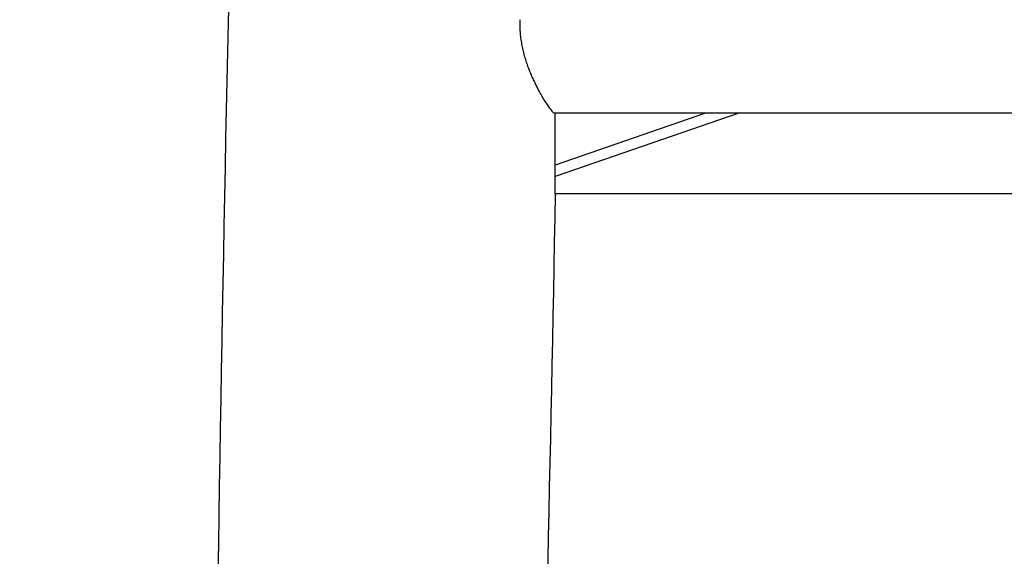
# Model space of a CAD drawing. Units: millimetres. Extents: x 2315 to 5013, y 859 to 2742.
# Drawn here: x 2795 to 2905, y 1338 to 1397 of the extents above; entities that cross this region are included whole.
import ezdxf

# ---------------------------------------------------------------- set-up
doc = ezdxf.new("R2010")
doc.units = ezdxf.units.MM
for name, color, linetype in [('Legs', 7, 'Continuous'), ('Make2D$可见线$场景轮廓线$图层 01', 7, 'Continuous'), ('Make2D$可见线$曲线$图层 01', 7, 'Continuous'), ('Make2D$可见线$正切线$图层 01', 7, 'Continuous'), ('图层 01', 7, 'Continuous')]:
    doc.layers.add(name, color=color, linetype=linetype)
doc.styles.get("Standard").update_dxf_attribs({"font": 'txt', "width": 0.6})
doc.dimstyles.new('STANDARD_ACAD', dxfattribs={"dimtxt": 35, "dimasz": 8, "dimexe": 8, "dimexo": 8, "dimgap": 5, "dimtad": 1, "dimdec": 0, "dimzin": 0, "dimdsep": 46, "dimtxsty": 'Standard', "dimblk": 'OBLIQUE', "dimcen": 0.09, "dimclrd": 252, "dimclre": 252, "dimclrt": 4, "dimadec": 0, "dimazin": 0, "dimtfac": 1, "dimtdec": 0, "dimtofl": 0, "dimtmove": 0, "dimatfit": 3, "dimldrblk": 'CLOSEDBLANK', "dimfxl": 50, "dimfxlon": 1, "dimtolj": 1, "dimtzin": 0, "dimarcsym": 0})

# ---------------------------------------------------------------- blocks, each defined once
blk = doc.blocks.new('_Oblique')
at = {"color": 0, "linetype": 'ByBlock', "lineweight": -2}
blk.add_line((-0.5, -0.5), (0.5, 0.5), dxfattribs=at)
blk = doc.blocks.new('*D9')
at = {"layer": 'Defpoints', "color": 0, "transparency": 16777216}
for p in [(3036.61, 1827.03), (2674.32, 1026.86), (2817.45, 1026.86)]:
    blk.add_point(p, dxfattribs=at)
at = {"layer": 'Legs', "color": 252, "lineweight": -2, "transparency": 16777216}
for p, q in [((2724.32, 1827.03), (2666.32, 1827.03)), ((2674.32, 1827.03), (2674.32, 1026.86)), ((2724.32, 1026.86), (2666.32, 1026.86))]:
    blk.add_line(p, q, dxfattribs=at)
at = {"layer": 'Legs', "color": 252, "lineweight": -2, "transparency": 16777216, "xscale": 8, "yscale": 8, "zscale": 8}
for p, rotation in [((2674.32, 1827.03), 90), ((2674.32, 1026.86), 270)]:
    blk.add_blockref('_Oblique', p, dxfattribs=dict(at, rotation=rotation))
at = {"layer": 'Legs', "color": 4, "transparency": 16777216, "insert": (2651.82, 1426.95), "char_height": 35, "attachment_point": 5, "rotation": 90}
blk.add_mtext('\\A1;800', dxfattribs=at)
blk = doc.blocks.new('_ClosedBlank')
at = {"color": 0, "linetype": 'ByBlock', "lineweight": -2}
for p, q in [((-1, 0.167), (0, 0)), ((-1, 0.167), (-1, -0.167)), ((0, 0), (-1, -0.167))]:
    blk.add_line(p, q, dxfattribs=at)
blk = doc.blocks.new('*D13')
at = {"layer": 'Defpoints', "color": 0, "transparency": 16777216}
for p in [(3036.61, 1497.29), (2749.2, 1026.86), (2817.45, 1026.86)]:
    blk.add_point(p, dxfattribs=at)
at = {"layer": 'Legs', "color": 252, "lineweight": -2, "transparency": 16777216}
for p, q in [((2799.2, 1497.29), (2741.2, 1497.29)), ((2749.2, 1497.29), (2749.2, 1026.86)), ((2799.2, 1026.86), (2741.2, 1026.86))]:
    blk.add_line(p, q, dxfattribs=at)
at = {"layer": 'Legs', "color": 252, "lineweight": -2, "transparency": 16777216, "xscale": 8, "yscale": 8, "zscale": 8}
for p, rotation in [((2749.2, 1497.29), 90), ((2749.2, 1026.86), 270)]:
    blk.add_blockref('_Oblique', p, dxfattribs=dict(at, rotation=rotation))
at = {"layer": 'Legs', "color": 4, "transparency": 16777216, "insert": (2726.7, 1262.08), "char_height": 35, "attachment_point": 5, "rotation": 90}
blk.add_mtext('\\A1;470', dxfattribs=at)

msp = doc.modelspace()

# ---------------------------------------------------------------- linework, layer by layer
at = {"layer": 'Make2D$可见线$场景轮廓线$图层 01'}
msp.add_open_spline([(2854.77, 1377.97), (2853.7, 1319.91), (2850.46, 1203.83), (2846.77, 1087.76), (2844.94, 1029.73)], degree=3, dxfattribs=at)
at = {"layer": 'Make2D$可见线$曲线$图层 01', "color": 0}
msp.add_line((2875.28, 1386.96), (2854.77, 1379.86), dxfattribs=at)
at = {"layer": 'Make2D$可见线$曲线$图层 01'}
msp.add_line((2854.77, 1377.98), (3218.72, 1377.98), dxfattribs=at)
msp.add_open_spline([(2819.54, 1442.02), (2817.61, 1373.35), (2815.94, 1235.97), (2815, 1098.58), (2814.45, 1029.89)], degree=3, dxfattribs=at)
msp.add_open_spline([(2850.83, 1397.3), (2850.82, 1397.13), (2850.82, 1396.95), (2850.82, 1396.67), (2850.83, 1396.55), (2850.83, 1396.33), (2850.84, 1396.21), (2850.86, 1395.87), (2850.88, 1395.65), (2850.92, 1395.31), (2850.94, 1395.2), (2850.97, 1394.98), (2850.99, 1394.87), (2851.02, 1394.65), (2851.04, 1394.54), (2851.09, 1394.33), (2851.11, 1394.22), (2851.18, 1393.9), (2851.23, 1393.69), (2851.34, 1393.28), (2851.4, 1393.08), (2851.52, 1392.68), (2851.59, 1392.48), (2851.66, 1392.29), (2851.72, 1392.09), (2851.8, 1391.9), (2851.94, 1391.52), (2852.02, 1391.34), (2852.17, 1390.98), (2852.25, 1390.8), (2852.41, 1390.46), (2852.49, 1390.3), (2852.57, 1390.14), (2852.69, 1389.89), (2852.81, 1389.65), (2853.05, 1389.2), (2853.17, 1388.99), (2853.29, 1388.79), (2853.5, 1388.44), (2853.69, 1388.13), (2854.04, 1387.61), (2854.19, 1387.4), (2854.31, 1387.25), (2854.44, 1387.08), (2854.54, 1386.99), (2854.6, 1386.96)], degree=3, knots=[0.157235, 0.157235, 0.157235, 0.157235, 0.682267, 0.682267, 1.023268, 1.023268, 1.364266, 1.364266, 2.046415, 2.046415, 2.387079, 2.387079, 2.728324, 2.728324, 3.069804, 3.069804, 3.411279, 3.411279, 4.090488, 4.090488, 4.769735, 4.769735, 5.452358, 5.452358, 5.452358, 6.153307, 6.153307, 6.854245, 6.854245, 7.55515, 7.55515, 8.25606, 8.25606, 8.25606, 9.343433, 9.343433, 10.430887, 10.430887, 10.430887, 12.372212, 12.372212, 14.314841, 14.314841, 14.314841, 16.408171, 16.408171, 16.408171, 16.408171], dxfattribs=at)
at = {"layer": 'Make2D$可见线$正切线$图层 01'}
msp.add_line((2854.6, 1386.96), (3218.62, 1386.96), dxfattribs=at)
at = {"layer": 'Make2D$可见线$正切线$图层 01', "color": 0}
msp.add_line((2871.35, 1386.89), (2854.77, 1381.14), dxfattribs=at)
at = {"layer": '图层 01'}
msp.add_line((2854.77, 1377.97), (2854.77, 1386.96), dxfattribs=at)

# ---------------------------------------------------------------- dimensions: what is measured, and where the dimension line sits
at = {"layer": 'Legs', "color": 6}
for base, p1, picture, middle in [((2674.32, 1026.86), (3036.61, 1827.03), '*D9', (2651.82, 1426.95)), ((2749.2, 1026.86), (3036.61, 1497.29), '*D13', (2726.7, 1262.08))]:
    dim = msp.add_linear_dim(base=base, p1=p1, p2=(2817.45, 1026.86), angle=90, dimstyle='STANDARD_ACAD', dxfattribs=at)
    dim.commit()
    dim.dimension.update_dxf_attribs({"geometry": picture, "text_midpoint": middle})

doc.saveas('drawing.dxf')
